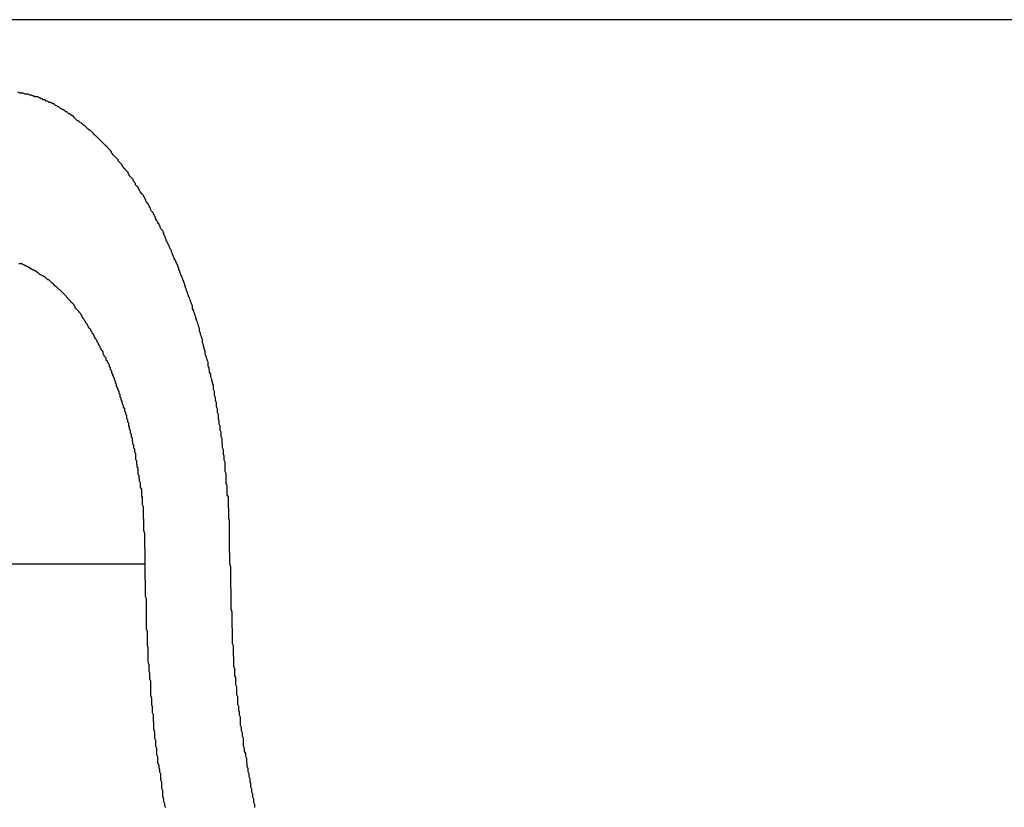
# Model space of a CAD drawing. Extents: x -21.5 to 21.5, y -9 to 9.
# Drawn here: x -11.6 to -11.3, y 2.8 to 3 of the extents above; entities that cross this region are included whole.
import ezdxf

# ---------------------------------------------------------------- set-up
doc = ezdxf.new("R2010")
doc.units = 0
doc.layers.get('0').update_dxf_attribs({"linetype": 'CONTINUOUS'})

msp = doc.modelspace()

# ---------------------------------------------------------------- linework, layer by layer
at = {"color": 0}
for points in [[(-3.836, 3.0392), (-12.8377, 3.0392)], [(-3.836, 3.0392), (-12.8377, 3.0392)], [(-3.836, 3.0392), (-12.8377, 3.0392)], [(-3.836, 3.0392), (-12.8377, 3.0392)], [(-3.836, 3.0392), (-12.8377, 3.0392)], [(-3.836, 3.0392), (-12.8377, 3.0392)], [(-3.836, 3.0392), (-12.8377, 3.0392)], [(-3.836, 3.0392), (-12.8377, 3.0392)], [(-3.836, 3.0392), (-12.8377, 3.0392)], [(-3.836, 3.0392), (-12.8377, 3.0392)], [(-3.836, 3.0392), (-12.8377, 3.0392)], [(-3.836, 3.0392), (-12.8377, 3.0392)], [(-3.836, 3.0392), (-12.8377, 3.0392)], [(-3.836, 3.0392), (-12.8377, 3.0392)], [(-3.836, 3.0392), (-12.8377, 3.0392)], [(-3.836, 3.0392), (-12.8377, 3.0392)], [(-3.836, 3.0392), (-12.8377, 3.0392)], [(-3.836, 3.0392), (-12.8377, 3.0392)], [(-3.836, 3.0392), (-12.8377, 3.0392)], [(-3.836, 3.0392), (-12.8377, 3.0392)], [(-3.836, 3.0392), (-12.8377, 3.0392)], [(-11.5101, 2.8792), (-11.5102, 2.8858), (-11.5102, 2.8858), (-11.5102, 2.8861), (-11.5102, 2.8864), (-11.5102, 2.8867), (-11.5102, 2.8873), (-11.5102, 2.8876), (-11.5102, 2.8882), (-11.5102, 2.8885), (-11.5102, 2.8891), (-11.5102, 2.8894), (-11.5102, 2.8899), (-11.5102, 2.8902), (-11.5102, 2.8908), (-11.5102, 2.8911), (-11.5102, 2.8917), (-11.5102, 2.892), (-11.5104, 2.8926), (-11.5104, 2.8926), (-11.5104, 2.8929), (-11.5104, 2.8932), (-11.5104, 2.8935), (-11.5104, 2.8941), (-11.5104, 2.8944), (-11.5104, 2.895), (-11.5104, 2.8953), (-11.5105, 2.8959), (-11.5105, 2.8962), (-11.5105, 2.8968), (-11.5105, 2.8971), (-11.5105, 2.8977), (-11.5105, 2.898), (-11.5105, 2.8986), (-11.5105, 2.8989), (-11.5108, 2.8995), (-11.5108, 2.8995), (-11.5108, 2.8998), (-11.5108, 2.9001), (-11.5108, 2.9004), (-11.5108, 2.901), (-11.5108, 2.9013), (-11.5108, 2.9019), (-11.5108, 2.9022), (-11.5111, 2.9028), (-11.5111, 2.9031), (-11.5111, 2.9037), (-11.5111, 2.904), (-11.5111, 2.9046), (-11.5111, 2.9049), (-11.5111, 2.9055), (-11.5111, 2.9058), (-11.5114, 2.9064), (-11.5114, 2.9064), (-11.5114, 2.9067), (-11.5114, 2.907), (-11.5114, 2.9073), (-11.5114, 2.9079), (-11.5114, 2.9082), (-11.5114, 2.9088), (-11.5114, 2.9091), (-11.5117, 2.9097), (-11.5117, 2.91), (-11.5117, 2.9106), (-11.5117, 2.9109), (-11.5119, 2.9115), (-11.5119, 2.9118), (-11.5119, 2.9124), (-11.5119, 2.9127), (-11.5122, 2.9133), (-11.5122, 2.9133), (-11.5122, 2.9136), (-11.5122, 2.914), (-11.5122, 2.9143), (-11.5123, 2.9149), (-11.5123, 2.9152), (-11.5123, 2.9158), (-11.5123, 2.9161), (-11.5126, 2.9167), (-11.5126, 2.917), (-11.5126, 2.9176), (-11.5126, 2.9179), (-11.5129, 2.9185), (-11.5129, 2.9188), (-11.5129, 2.9194), (-11.5129, 2.9197), (-11.5132, 2.9203), (-11.5132, 2.9203), (-11.5132, 2.9206), (-11.5132, 2.9209), (-11.5132, 2.9212), (-11.5134, 2.9218), (-11.5134, 2.9221), (-11.5134, 2.9227), (-11.5134, 2.923), (-11.5137, 2.9236), (-11.5137, 2.9239), (-11.5137, 2.9245), (-11.5137, 2.9248), (-11.514, 2.9254), (-11.514, 2.9257), (-11.514, 2.9263), (-11.514, 2.9266), (-11.5143, 2.9272), (-11.5143, 2.9272), (-11.5143, 2.9275), (-11.5143, 2.9278), (-11.5143, 2.9281), (-11.5146, 2.9287), (-11.5146, 2.929), (-11.5146, 2.9296), (-11.5146, 2.9299), (-11.5149, 2.9305), (-11.5149, 2.9308), (-11.5149, 2.9314), (-11.5149, 2.9317), (-11.5152, 2.9323), (-11.5152, 2.9326), (-11.5154, 2.9332), (-11.5154, 2.9335), (-11.5157, 2.9341), (-11.5157, 2.9341), (-11.5157, 2.9344), (-11.5157, 2.9347), (-11.5157, 2.935), (-11.516, 2.9356), (-11.516, 2.9359), (-11.5161, 2.9365), (-11.5161, 2.9368), (-11.5164, 2.9374), (-11.5164, 2.9377), (-11.5164, 2.9382), (-11.5164, 2.9385), (-11.5167, 2.9391), (-11.5167, 2.9394), (-11.517, 2.94), (-11.517, 2.9403), (-11.5173, 2.9409), (-11.5173, 2.9409), (-11.5173, 2.9412), (-11.5173, 2.9415), (-11.5173, 2.9418), (-11.5176, 2.9424), (-11.5176, 2.9427), (-11.5178, 2.9433), (-11.5178, 2.9436), (-11.5181, 2.9442), (-11.5181, 2.9445), (-11.5181, 2.9449), (-11.5181, 2.9452), (-11.5184, 2.9458), (-11.5184, 2.9461), (-11.5187, 2.9467), (-11.5187, 2.947), (-11.519, 2.9476), (-11.519, 2.9476), (-11.519, 2.9479), (-11.519, 2.9482), (-11.519, 2.9485), (-11.5193, 2.9491), (-11.5193, 2.9494), (-11.5196, 2.95), (-11.5196, 2.9503), (-11.5199, 2.9509), (-11.5199, 2.9512), (-11.5201, 2.9515), (-11.5201, 2.9518), (-11.5204, 2.9524), (-11.5204, 2.9527), (-11.5207, 2.9533), (-11.5207, 2.9536), (-11.521, 2.9542), (-11.521, 2.9542), (-11.521, 2.9545), (-11.521, 2.9548), (-11.521, 2.9551), (-11.5213, 2.9557), (-11.5213, 2.956), (-11.5216, 2.9563), (-11.5216, 2.9566), (-11.5219, 2.9572), (-11.5219, 2.9575), (-11.5222, 2.9578), (-11.5222, 2.9581), (-11.5225, 2.9587), (-11.5225, 2.959), (-11.5228, 2.9596), (-11.5228, 2.9599), (-11.5231, 2.9605), (-11.5231, 2.9605), (-11.5231, 2.9608), (-11.5233, 2.9611), (-11.5233, 2.9614), (-11.5236, 2.962), (-11.5236, 2.9623), (-11.5239, 2.9626), (-11.5239, 2.9629), (-11.5242, 2.9635), (-11.5242, 2.9638), (-11.5245, 2.9641), (-11.5245, 2.9644), (-11.5248, 2.965), (-11.5248, 2.9653), (-11.5251, 2.9658), (-11.5251, 2.9661), (-11.5254, 2.9667), (-11.5254, 2.9667), (-11.5254, 2.967), (-11.5257, 2.9673), (-11.5257, 2.9676), (-11.526, 2.968), (-11.526, 2.9683), (-11.5263, 2.9686), (-11.5263, 2.9689), (-11.5266, 2.9695), (-11.5266, 2.9698), (-11.5269, 2.9701), (-11.5269, 2.9704), (-11.5272, 2.971), (-11.5272, 2.9713), (-11.5275, 2.9716), (-11.5276, 2.9719), (-11.5279, 2.9725), (-11.5279, 2.9725), (-11.5279, 2.9728), (-11.5282, 2.9731), (-11.5282, 2.9734), (-11.5285, 2.9737), (-11.5285, 2.974), (-11.5288, 2.9743), (-11.5288, 2.9746), (-11.5291, 2.9752), (-11.5291, 2.9755), (-11.5294, 2.9758), (-11.5294, 2.9761), (-11.5297, 2.9767), (-11.5297, 2.977), (-11.53, 2.9773), (-11.5303, 2.9776), (-11.5306, 2.9782), (-11.5306, 2.9782), (-11.5306, 2.9785), (-11.5309, 2.9788), (-11.5309, 2.9791), (-11.5312, 2.9794), (-11.5312, 2.9797), (-11.5315, 2.98), (-11.5316, 2.9803), (-11.5319, 2.9808), (-11.5319, 2.9811), (-11.5322, 2.9814), (-11.5322, 2.9817), (-11.5325, 2.982), (-11.5325, 2.9823), (-11.5328, 2.9826), (-11.5331, 2.9829), (-11.5334, 2.9835), (-11.5334, 2.9835), (-11.5334, 2.9838), (-11.5337, 2.9841), (-11.5337, 2.9844), (-11.534, 2.9847), (-11.534, 2.985), (-11.5343, 2.9853), (-11.5345, 2.9856), (-11.5348, 2.9859), (-11.5348, 2.9862), (-11.5351, 2.9865), (-11.5351, 2.9868), (-11.5354, 2.9871), (-11.5354, 2.9874), (-11.5357, 2.9877), (-11.536, 2.988), (-11.5363, 2.9885), (-11.5363, 2.9885), (-11.5363, 2.9886), (-11.5366, 2.9889), (-11.5366, 2.9892), (-11.5369, 2.9895), (-11.5369, 2.9898), (-11.5372, 2.9901), (-11.5375, 2.9904), (-11.5378, 2.9907), (-11.5378, 2.991), (-11.5381, 2.9913), (-11.5382, 2.9916), (-11.5385, 2.9919), (-11.5385, 2.9922), (-11.5388, 2.9925), (-11.5391, 2.9928), (-11.5394, 2.9931), (-11.5394, 2.9931), (-11.5394, 2.9931), (-11.5397, 2.9934), (-11.5397, 2.9937), (-11.54, 2.994), (-11.54, 2.9943), (-11.5403, 2.9946), (-11.5406, 2.9949), (-11.5409, 2.9952), (-11.5409, 2.9953), (-11.5412, 2.9956), (-11.5414, 2.9959), (-11.5417, 2.9962), (-11.5417, 2.9965), (-11.542, 2.9968), (-11.5423, 2.9971), (-11.5426, 2.9974), (-11.5426, 2.9974), (-11.5426, 2.9974), (-11.5429, 2.9977), (-11.5429, 2.998), (-11.5432, 2.9983), (-11.5432, 2.9983), (-11.5435, 2.9986), (-11.5438, 2.9989), (-11.5441, 2.9992), (-11.5441, 2.9992), (-11.5444, 2.9995), (-11.5446, 2.9998), (-11.5449, 3.0001), (-11.5449, 3.0004), (-11.5452, 3.0007), (-11.5455, 3.001), (-11.5458, 3.0013), (-11.5458, 3.0013), (-11.5458, 3.0013), (-11.5461, 3.0016), (-11.5462, 3.0018), (-11.5465, 3.0021), (-11.5465, 3.0021), (-11.5468, 3.0024), (-11.5471, 3.0027), (-11.5474, 3.003), (-11.5474, 3.003), (-11.5477, 3.0033), (-11.548, 3.0036), (-11.5483, 3.0039), (-11.5483, 3.0039), (-11.5486, 3.0042), (-11.5489, 3.0045), (-11.5492, 3.0048), (-11.5492, 3.0048), (-11.5492, 3.0048), (-11.5495, 3.0051), (-11.5496, 3.0051), (-11.5499, 3.0054), (-11.5499, 3.0054), (-11.5502, 3.0057), (-11.5505, 3.006), (-11.5508, 3.0063), (-11.5508, 3.0063), (-11.5511, 3.0066), (-11.5514, 3.0067), (-11.5517, 3.007), (-11.5517, 3.007), (-11.552, 3.0073), (-11.5523, 3.0076), (-11.5526, 3.0079), (-11.5526, 3.0079), (-11.5526, 3.0079), (-11.5529, 3.0082), (-11.5531, 3.0082), (-11.5534, 3.0085), (-11.5534, 3.0085), (-11.5537, 3.0088), (-11.554, 3.0089), (-11.5543, 3.0092), (-11.5543, 3.0092), (-11.5546, 3.0095), (-11.5549, 3.0095), (-11.5552, 3.0098), (-11.5552, 3.0098), (-11.5555, 3.0101), (-11.5558, 3.0104), (-11.5561, 3.0107), (-11.5561, 3.0107), (-11.5561, 3.0107), (-11.5564, 3.0109), (-11.5565, 3.0109), (-11.5568, 3.0112), (-11.5568, 3.0112), (-11.5571, 3.0115), (-11.5574, 3.0115), (-11.5577, 3.0118), (-11.5577, 3.0118), (-11.558, 3.0121), (-11.5583, 3.0121), (-11.5586, 3.0124), (-11.5586, 3.0124), (-11.5589, 3.0127), (-11.5592, 3.0127), (-11.5595, 3.013), (-11.5595, 3.013), (-11.5595, 3.013), (-11.5598, 3.013), (-11.5598, 3.013), (-11.5601, 3.0133), (-11.5601, 3.0133), (-11.5604, 3.0136), (-11.5607, 3.0136), (-11.561, 3.0139), (-11.561, 3.0139), (-11.5613, 3.014), (-11.5614, 3.014), (-11.5617, 3.0143), (-11.5617, 3.0143), (-11.562, 3.0146), (-11.5623, 3.0146), (-11.5626, 3.0149), (-11.5626, 3.0149), (-11.5626, 3.0149), (-11.5629, 3.0149), (-11.5632, 3.0149), (-11.5635, 3.0152), (-11.5635, 3.0152), (-11.5638, 3.0153), (-11.5641, 3.0153), (-11.5644, 3.0156), (-11.5644, 3.0156), (-11.5647, 3.0156), (-11.565, 3.0156), (-11.5653, 3.0159), (-11.5656, 3.0159), (-11.5659, 3.0162), (-11.5662, 3.0162), (-11.5665, 3.0165), (-11.5665, 3.0165), (-11.5668, 3.0165), (-11.5671, 3.0165), (-11.5674, 3.0165), (-11.5679, 3.0168), (-11.5682, 3.0168), (-11.5685, 3.017), (-11.5688, 3.017), (-11.5694, 3.0173), (-11.5697, 3.0173), (-11.57, 3.0173), (-11.5703, 3.0173), (-11.5709, 3.0176), (-11.5712, 3.0176), (-11.5715, 3.0176), (-11.5718, 3.0176), (-11.5724, 3.0179)], [(-11.5721, 2.9675), (-11.5718, 2.9675), (-11.5718, 2.9675), (-11.5715, 2.9675), (-11.5715, 2.9675), (-11.5713, 2.9675), (-11.5713, 2.9675), (-11.5713, 2.9675), (-11.571, 2.9672), (-11.571, 2.9672), (-11.5707, 2.9672), (-11.5707, 2.9672), (-11.5704, 2.9669), (-11.5704, 2.9669), (-11.5701, 2.9669), (-11.5701, 2.9669), (-11.5698, 2.9666), (-11.5698, 2.9666), (-11.5695, 2.9666), (-11.5695, 2.9666), (-11.5692, 2.9664), (-11.5692, 2.9664), (-11.5691, 2.9664), (-11.5691, 2.9664), (-11.5691, 2.9664), (-11.5688, 2.9661), (-11.5688, 2.9661), (-11.5685, 2.9661), (-11.5685, 2.9661), (-11.5682, 2.9658), (-11.5682, 2.9658), (-11.5679, 2.9658), (-11.5679, 2.9658), (-11.5676, 2.9655), (-11.5676, 2.9655), (-11.5673, 2.9655), (-11.5673, 2.9655), (-11.567, 2.9652), (-11.567, 2.9652), (-11.5669, 2.9652), (-11.5669, 2.9652), (-11.5669, 2.9652), (-11.5666, 2.9649), (-11.5666, 2.9649), (-11.5663, 2.9646), (-11.5663, 2.9646), (-11.566, 2.9643), (-11.566, 2.9643), (-11.5657, 2.9643), (-11.5657, 2.9643), (-11.5654, 2.964), (-11.5654, 2.964), (-11.5651, 2.964), (-11.5651, 2.964), (-11.5648, 2.9637), (-11.5648, 2.9637), (-11.5646, 2.9637), (-11.5646, 2.9637), (-11.5646, 2.9637), (-11.5643, 2.9634), (-11.5643, 2.9634), (-11.564, 2.9631), (-11.564, 2.9631), (-11.5637, 2.9628), (-11.5637, 2.9628), (-11.5634, 2.9628), (-11.5634, 2.9628), (-11.5631, 2.9625), (-11.5631, 2.9625), (-11.5628, 2.9622), (-11.5628, 2.9622), (-11.5625, 2.9619), (-11.5625, 2.9619), (-11.5624, 2.9619), (-11.5624, 2.9619), (-11.5624, 2.9619), (-11.5621, 2.9616), (-11.5621, 2.9616), (-11.5618, 2.9613), (-11.5618, 2.9613), (-11.5615, 2.961), (-11.5615, 2.961), (-11.5612, 2.9608), (-11.5612, 2.9608), (-11.5609, 2.9605), (-11.5609, 2.9605), (-11.5606, 2.9602), (-11.5606, 2.9602), (-11.5603, 2.9599), (-11.5603, 2.9599), (-11.5602, 2.9599), (-11.5602, 2.9599), (-11.5602, 2.9599), (-11.5599, 2.9596), (-11.5599, 2.9596), (-11.5596, 2.9593), (-11.5596, 2.9593), (-11.5593, 2.959), (-11.5593, 2.959), (-11.559, 2.9587), (-11.559, 2.9587), (-11.5587, 2.9584), (-11.5587, 2.9584), (-11.5584, 2.9581), (-11.5584, 2.9581), (-11.5581, 2.9578), (-11.5581, 2.9578), (-11.5581, 2.9577), (-11.5581, 2.9577), (-11.5581, 2.9577), (-11.5578, 2.9574), (-11.5578, 2.9573), (-11.5575, 2.957), (-11.5575, 2.957), (-11.5572, 2.9567), (-11.5572, 2.9567), (-11.5569, 2.9564), (-11.5569, 2.9564), (-11.5566, 2.9561), (-11.5566, 2.9561), (-11.5563, 2.9558), (-11.5563, 2.9558), (-11.556, 2.9555), (-11.556, 2.9555), (-11.556, 2.9552), (-11.556, 2.9552), (-11.556, 2.9552), (-11.5557, 2.9549), (-11.5557, 2.9546), (-11.5554, 2.9543), (-11.5554, 2.9543), (-11.5551, 2.954), (-11.5551, 2.954), (-11.5548, 2.9537), (-11.5548, 2.9537), (-11.5545, 2.9534), (-11.5545, 2.9533), (-11.5542, 2.953), (-11.5542, 2.953), (-11.5539, 2.9527), (-11.5539, 2.9527), (-11.5539, 2.9524), (-11.5539, 2.9524), (-11.5539, 2.9524), (-11.5536, 2.9521), (-11.5536, 2.9518), (-11.5533, 2.9515), (-11.5533, 2.9515), (-11.553, 2.9512), (-11.553, 2.9512), (-11.5529, 2.9509), (-11.5529, 2.9509), (-11.5526, 2.9506), (-11.5526, 2.9503), (-11.5523, 2.95), (-11.5523, 2.95), (-11.552, 2.9497), (-11.552, 2.9497), (-11.552, 2.9494), (-11.552, 2.9494), (-11.552, 2.9494), (-11.5517, 2.9491), (-11.5517, 2.9488), (-11.5514, 2.9485), (-11.5514, 2.9485), (-11.5511, 2.9482), (-11.5511, 2.948), (-11.551, 2.9477), (-11.551, 2.9477), (-11.5507, 2.9474), (-11.5507, 2.9471), (-11.5504, 2.9468), (-11.5504, 2.9468), (-11.5501, 2.9465), (-11.5501, 2.9465), (-11.5501, 2.9462), (-11.5501, 2.9462), (-11.5501, 2.9462), (-11.5498, 2.9459), (-11.5498, 2.9456), (-11.5495, 2.9453), (-11.5495, 2.9453), (-11.5492, 2.945), (-11.5492, 2.9447), (-11.5491, 2.9444), (-11.5491, 2.9444), (-11.5488, 2.9441), (-11.5488, 2.9438), (-11.5486, 2.9435), (-11.5486, 2.9435), (-11.5483, 2.9432), (-11.5483, 2.9431), (-11.5483, 2.9428), (-11.5483, 2.9428), (-11.5483, 2.9428), (-11.548, 2.9425), (-11.548, 2.9422), (-11.5477, 2.9419), (-11.5477, 2.9419), (-11.5474, 2.9416), (-11.5474, 2.9413), (-11.5474, 2.941), (-11.5474, 2.941), (-11.5471, 2.9407), (-11.5471, 2.9404), (-11.5468, 2.9401), (-11.5468, 2.9401), (-11.5465, 2.9398), (-11.5465, 2.9395), (-11.5465, 2.9392), (-11.5465, 2.9392), (-11.5465, 2.9392), (-11.5462, 2.9389), (-11.5462, 2.9386), (-11.5459, 2.9383), (-11.5459, 2.9381), (-11.5456, 2.9378), (-11.5456, 2.9375), (-11.5456, 2.9372), (-11.5456, 2.9372), (-11.5453, 2.9369), (-11.5453, 2.9366), (-11.5452, 2.9363), (-11.5452, 2.9363), (-11.5449, 2.936), (-11.5449, 2.9357), (-11.5449, 2.9354), (-11.5449, 2.9354), (-11.5449, 2.9354), (-11.5446, 2.9351), (-11.5446, 2.9348), (-11.5444, 2.9345), (-11.5444, 2.9342), (-11.5441, 2.9339), (-11.5441, 2.9336), (-11.5441, 2.9333), (-11.5441, 2.9333), (-11.5438, 2.933), (-11.5438, 2.9327), (-11.5438, 2.9324), (-11.5438, 2.9324), (-11.5435, 2.9321), (-11.5435, 2.9318), (-11.5435, 2.9315), (-11.5435, 2.9315), (-11.5435, 2.9315), (-11.5432, 2.9312), (-11.5432, 2.9309), (-11.543, 2.9306), (-11.543, 2.9303), (-11.5427, 2.93), (-11.5427, 2.9297), (-11.5427, 2.9294), (-11.5427, 2.9294), (-11.5424, 2.9291), (-11.5424, 2.9288), (-11.5424, 2.9285), (-11.5424, 2.9283), (-11.5421, 2.928), (-11.5421, 2.9277), (-11.5421, 2.9274), (-11.5421, 2.9274), (-11.5421, 2.9274), (-11.5418, 2.9271), (-11.5418, 2.9268), (-11.5417, 2.9265), (-11.5417, 2.9262), (-11.5414, 2.9259), (-11.5414, 2.9256), (-11.5414, 2.9253), (-11.5414, 2.9253), (-11.5411, 2.925), (-11.5411, 2.9247), (-11.5411, 2.9244), (-11.5411, 2.9241), (-11.5408, 2.9238), (-11.5408, 2.9235), (-11.5408, 2.9232), (-11.5408, 2.9232), (-11.5408, 2.9232), (-11.5405, 2.9229), (-11.5405, 2.9226), (-11.5405, 2.9223), (-11.5405, 2.922), (-11.5402, 2.9217), (-11.5402, 2.9214), (-11.5402, 2.9211), (-11.5402, 2.921), (-11.5399, 2.9207), (-11.5399, 2.9204), (-11.5399, 2.9201), (-11.5399, 2.9198), (-11.5397, 2.9195), (-11.5397, 2.9192), (-11.5397, 2.9189), (-11.5397, 2.9189), (-11.5397, 2.9189), (-11.5394, 2.9186), (-11.5394, 2.9183), (-11.5394, 2.918), (-11.5394, 2.9177), (-11.5391, 2.9174), (-11.5391, 2.9171), (-11.5391, 2.9168), (-11.5391, 2.9166), (-11.5388, 2.9163), (-11.5388, 2.916), (-11.5388, 2.9157), (-11.5388, 2.9154), (-11.5387, 2.9151), (-11.5387, 2.9148), (-11.5387, 2.9145), (-11.5387, 2.9145), (-11.5387, 2.9145), (-11.5384, 2.9142), (-11.5384, 2.9139), (-11.5384, 2.9136), (-11.5384, 2.9133), (-11.5381, 2.913), (-11.5381, 2.9127), (-11.5381, 2.9124), (-11.5381, 2.9121), (-11.5378, 2.9118), (-11.5378, 2.9115), (-11.5378, 2.9112), (-11.5378, 2.9109), (-11.5378, 2.9106), (-11.5378, 2.9103), (-11.5378, 2.91), (-11.5378, 2.9099), (-11.5378, 2.9099), (-11.5375, 2.9096), (-11.5375, 2.9093), (-11.5375, 2.909), (-11.5375, 2.9087), (-11.5374, 2.9084), (-11.5374, 2.9081), (-11.5374, 2.9078), (-11.5374, 2.9077), (-11.5371, 2.9074), (-11.5371, 2.9071), (-11.5371, 2.9068), (-11.5371, 2.9065), (-11.5371, 2.9062), (-11.5371, 2.9059), (-11.5371, 2.9056), (-11.5371, 2.9056), (-11.5371, 2.9056), (-11.5368, 2.9053), (-11.5368, 2.905), (-11.5368, 2.9047), (-11.5368, 2.9044), (-11.5367, 2.9041), (-11.5367, 2.9038), (-11.5367, 2.9035), (-11.5367, 2.9035), (-11.5364, 2.9032), (-11.5364, 2.9029), (-11.5364, 2.9026), (-11.5364, 2.9026), (-11.5364, 2.9023), (-11.5364, 2.902), (-11.5364, 2.9017), (-11.5364, 2.9017), (-11.5364, 2.9017), (-11.5361, 2.9012), (-11.5361, 2.9009), (-11.5361, 2.9006), (-11.5361, 2.9003), (-11.5361, 2.9), (-11.5361, 2.8997), (-11.5361, 2.8994), (-11.5361, 2.8991), (-11.5359, 2.8988), (-11.5359, 2.8985), (-11.5359, 2.8982), (-11.5359, 2.8979), (-11.5359, 2.8976), (-11.5359, 2.8973), (-11.5359, 2.897), (-11.5359, 2.8967), (-11.5359, 2.8967), (-11.5356, 2.8961), (-11.5356, 2.8955), (-11.5356, 2.8949), (-11.5356, 2.8946), (-11.5356, 2.894), (-11.5356, 2.8937), (-11.5356, 2.8931), (-11.5356, 2.8928), (-11.5355, 2.8922), (-11.5355, 2.8918), (-11.5355, 2.8912), (-11.5355, 2.8909), (-11.5355, 2.8903), (-11.5355, 2.89), (-11.5355, 2.8894), (-11.5355, 2.8891), (-11.5355, 2.8891), (-11.5352, 2.8882), (-11.5352, 2.8876), (-11.5352, 2.887), (-11.5352, 2.8864), (-11.5352, 2.8858), (-11.5352, 2.8852), (-11.5352, 2.8846), (-11.5352, 2.884), (-11.5351, 2.8834), (-11.5351, 2.8828), (-11.5351, 2.8822), (-11.5351, 2.8816), (-11.5351, 2.881), (-11.5351, 2.8804), (-11.5351, 2.8798), (-11.5351, 2.8792)], [(-11.691, 2.8792), (-11.5351, 2.8792)], [(-11.691, 2.8792), (-11.5351, 2.8792)], [(-11.691, 2.8792), (-11.5351, 2.8792)], [(-11.691, 2.8792), (-11.5351, 2.8792)], [(-11.691, 2.8792), (-11.5351, 2.8792)], [(-11.691, 2.8792), (-11.5351, 2.8792)], [(-11.691, 2.8792), (-11.5351, 2.8792)], [(-11.691, 2.8792), (-11.5351, 2.8792)], [(-11.691, 2.8792), (-11.5351, 2.8792)], [(-11.691, 2.8792), (-11.5351, 2.8792)], [(-11.691, 2.8792), (-11.5351, 2.8792)], [(-11.691, 2.8792), (-11.5351, 2.8792)], [(-11.691, 2.8792), (-11.5351, 2.8792)], [(-11.691, 2.8792), (-11.5351, 2.8792)], [(-11.691, 2.8792), (-11.5351, 2.8792)], [(-11.691, 2.8792), (-11.5351, 2.8792)], [(-11.691, 2.8792), (-11.5351, 2.8792)], [(-11.691, 2.8792), (-11.5351, 2.8792)], [(-11.691, 2.8792), (-11.5351, 2.8792)], [(-11.691, 2.8792), (-11.5351, 2.8792)], [(-11.691, 2.8792), (-11.5351, 2.8792)], [(-11.5351, 2.8792), (-11.535, 2.8697), (-11.535, 2.8697), (-11.5347, 2.8691), (-11.5347, 2.8685), (-11.5347, 2.8679), (-11.5347, 2.8673), (-11.5347, 2.8667), (-11.5347, 2.8661), (-11.5347, 2.8655), (-11.5347, 2.8649), (-11.5347, 2.8643), (-11.5347, 2.8637), (-11.5347, 2.8631), (-11.5347, 2.8625), (-11.5347, 2.8619), (-11.5347, 2.8613), (-11.5347, 2.8607), (-11.5347, 2.8601), (-11.5347, 2.8601), (-11.5344, 2.8594), (-11.5344, 2.8588), (-11.5344, 2.8582), (-11.5344, 2.8576), (-11.5344, 2.857), (-11.5344, 2.8564), (-11.5344, 2.8558), (-11.5344, 2.8552), (-11.5342, 2.8546), (-11.5342, 2.854), (-11.5342, 2.8534), (-11.5342, 2.8528), (-11.5342, 2.8522), (-11.5342, 2.8516), (-11.5342, 2.851), (-11.5342, 2.8504), (-11.5342, 2.8504), (-11.5339, 2.8496), (-11.5339, 2.849), (-11.5339, 2.8484), (-11.5339, 2.8478), (-11.5337, 2.8472), (-11.5337, 2.8466), (-11.5337, 2.846), (-11.5337, 2.8454), (-11.5334, 2.8448), (-11.5334, 2.8442), (-11.5334, 2.8436), (-11.5334, 2.843), (-11.5334, 2.8424), (-11.5334, 2.8418), (-11.5334, 2.8412), (-11.5334, 2.8406), (-11.5334, 2.8406), (-11.5331, 2.8397), (-11.5331, 2.8391), (-11.5331, 2.8385), (-11.5331, 2.8379), (-11.5329, 2.8373), (-11.5329, 2.8367), (-11.5329, 2.8361), (-11.5329, 2.8355), (-11.5326, 2.8349), (-11.5326, 2.8343), (-11.5326, 2.8337), (-11.5326, 2.8331), (-11.5325, 2.8325), (-11.5325, 2.8319), (-11.5325, 2.8313), (-11.5325, 2.8307), (-11.5325, 2.8307), (-11.5322, 2.8298), (-11.5322, 2.8292), (-11.5322, 2.8286), (-11.5322, 2.828), (-11.5319, 2.8274), (-11.5319, 2.8268), (-11.5319, 2.8262), (-11.5319, 2.8256), (-11.5316, 2.825), (-11.5316, 2.8244), (-11.5316, 2.8238), (-11.5316, 2.8232), (-11.5313, 2.8226), (-11.5313, 2.822), (-11.5313, 2.8214), (-11.5313, 2.8208), (-11.5313, 2.8208), (-11.531, 2.8199), (-11.531, 2.8193), (-11.5308, 2.8187), (-11.5308, 2.8181), (-11.5305, 2.8175), (-11.5305, 2.8169), (-11.5305, 2.8163), (-11.5305, 2.8157), (-11.5302, 2.8151), (-11.5302, 2.8145), (-11.5302, 2.8139), (-11.5302, 2.8133), (-11.5299, 2.8127), (-11.5299, 2.8121), (-11.5299, 2.8115), (-11.5299, 2.8109), (-11.5299, 2.8109), (-11.5296, 2.81), (-11.5296, 2.8094), (-11.5293, 2.8088), (-11.5293, 2.8082), (-11.529, 2.8076)], [(-11.5351, 2.8792), (-11.5351, 2.8792)], [(-11.5027, 2.8076), (-11.5027, 2.8079), (-11.5027, 2.8082), (-11.5027, 2.8085), (-11.503, 2.8091), (-11.503, 2.8094), (-11.503, 2.8097), (-11.503, 2.81), (-11.5033, 2.8106), (-11.5033, 2.8109), (-11.5033, 2.8112), (-11.5033, 2.8115), (-11.5036, 2.8121), (-11.5036, 2.8124), (-11.5036, 2.8127), (-11.5036, 2.813), (-11.5039, 2.8136), (-11.5039, 2.8136), (-11.5039, 2.8139), (-11.5039, 2.8142), (-11.5039, 2.8145), (-11.5041, 2.8151), (-11.5041, 2.8154), (-11.5041, 2.8157), (-11.5041, 2.816), (-11.5044, 2.8166), (-11.5044, 2.8169), (-11.5044, 2.8172), (-11.5044, 2.8175), (-11.5047, 2.8181), (-11.5047, 2.8184), (-11.5047, 2.8187), (-11.5047, 2.819), (-11.505, 2.8196), (-11.505, 2.8196), (-11.505, 2.8199), (-11.505, 2.8202), (-11.505, 2.8205), (-11.5051, 2.8211), (-11.5051, 2.8214), (-11.5051, 2.8217), (-11.5051, 2.822), (-11.5054, 2.8226), (-11.5054, 2.8229), (-11.5054, 2.8232), (-11.5054, 2.8235), (-11.5057, 2.8241), (-11.5057, 2.8244), (-11.5057, 2.8247), (-11.5057, 2.825), (-11.506, 2.8256), (-11.506, 2.8256), (-11.506, 2.8259), (-11.506, 2.8262), (-11.506, 2.8265), (-11.506, 2.8271), (-11.506, 2.8274), (-11.506, 2.8277), (-11.506, 2.828), (-11.5063, 2.8286), (-11.5063, 2.8289), (-11.5063, 2.8292), (-11.5063, 2.8295), (-11.5066, 2.8301), (-11.5066, 2.8304), (-11.5066, 2.8308), (-11.5066, 2.8311), (-11.5069, 2.8317), (-11.5069, 2.8317), (-11.5069, 2.832), (-11.5069, 2.8323), (-11.5069, 2.8326), (-11.5069, 2.8332), (-11.5069, 2.8335), (-11.5069, 2.8338), (-11.5069, 2.8341), (-11.5072, 2.8347), (-11.5072, 2.835), (-11.5072, 2.8353), (-11.5072, 2.8356), (-11.5074, 2.8362), (-11.5074, 2.8365), (-11.5074, 2.837), (-11.5074, 2.8373), (-11.5077, 2.8379), (-11.5077, 2.8379), (-11.5077, 2.8382), (-11.5077, 2.8385), (-11.5077, 2.8388), (-11.5077, 2.8392), (-11.5077, 2.8395), (-11.5077, 2.8398), (-11.5077, 2.8401), (-11.508, 2.8407), (-11.508, 2.841), (-11.508, 2.8413), (-11.508, 2.8416), (-11.508, 2.8422), (-11.508, 2.8425), (-11.508, 2.8428), (-11.508, 2.8431), (-11.5083, 2.8437), (-11.5083, 2.8437), (-11.5083, 2.844), (-11.5083, 2.8443), (-11.5083, 2.8446), (-11.5083, 2.8449), (-11.5083, 2.8452), (-11.5083, 2.8455), (-11.5083, 2.8458), (-11.5086, 2.8463), (-11.5086, 2.8466), (-11.5086, 2.8469), (-11.5086, 2.8472), (-11.5086, 2.8475), (-11.5086, 2.8478), (-11.5086, 2.8481), (-11.5086, 2.8484), (-11.5089, 2.849), (-11.5089, 2.849), (-11.5089, 2.8493), (-11.5089, 2.8496), (-11.5089, 2.8499), (-11.5089, 2.8505), (-11.5089, 2.8508), (-11.5089, 2.8514), (-11.5089, 2.8517), (-11.509, 2.8523), (-11.509, 2.8526), (-11.509, 2.853), (-11.509, 2.8533), (-11.509, 2.8539), (-11.509, 2.8542), (-11.509, 2.8548), (-11.509, 2.8551), (-11.5093, 2.8557), (-11.5093, 2.8557), (-11.5093, 2.8563), (-11.5093, 2.8569), (-11.5093, 2.8575), (-11.5093, 2.8581), (-11.5093, 2.8587), (-11.5093, 2.8593), (-11.5093, 2.8599), (-11.5094, 2.8608), (-11.5094, 2.8614), (-11.5094, 2.862), (-11.5094, 2.8626), (-11.5094, 2.8632), (-11.5094, 2.8638), (-11.5094, 2.8644), (-11.5094, 2.865), (-11.5097, 2.8659), (-11.5097, 2.8659), (-11.5097, 2.8665), (-11.5097, 2.8674), (-11.5097, 2.8683), (-11.5097, 2.8692), (-11.5097, 2.8698), (-11.5097, 2.8707), (-11.5097, 2.8716), (-11.5098, 2.8725), (-11.5098, 2.8731), (-11.5098, 2.874), (-11.5098, 2.8749), (-11.5098, 2.8758), (-11.5098, 2.8765), (-11.5098, 2.8774), (-11.5098, 2.8783), (-11.5101, 2.8792)]]:
    msp.add_lwpolyline(points, dxfattribs=at)

doc.saveas('drawing.dxf')
